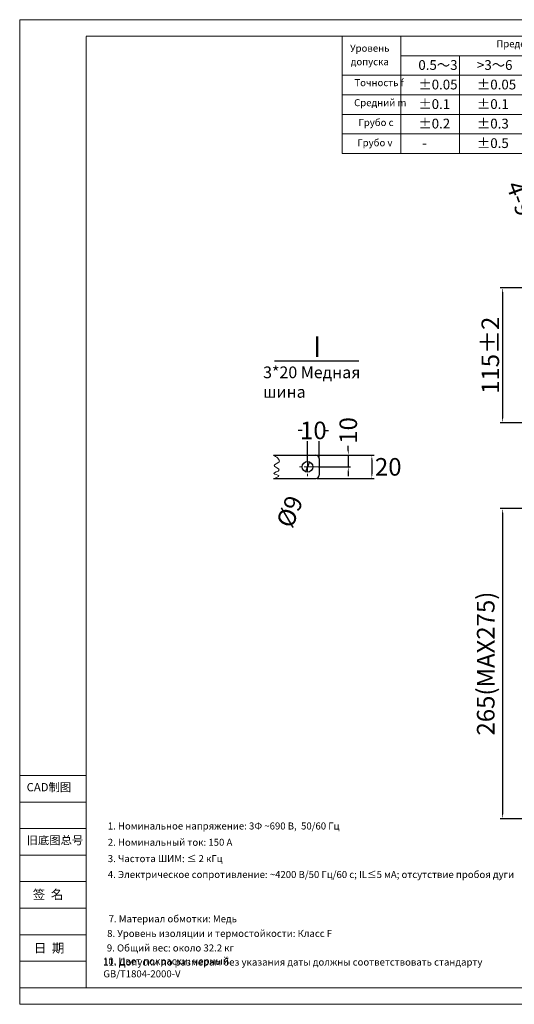
# Model space of a CAD drawing. Units: millimetres. Extents: x 10529 to 11757, y 365 to 1205.
# Drawn here: x 10529 to 10951, y 365 to 1205 of the extents above; entities that cross this region are included whole.
import ezdxf

# ---------------------------------------------------------------- set-up
doc = ezdxf.new("R2010")
doc.units = ezdxf.units.MM
doc.header["$PDSIZE"] = -5
doc.linetypes.add('CENTER2', pattern=[28.574999, 19.049999, -3.175, 3.175, -3.175])
doc.linetypes.add('点画线', pattern=[18, 12, -2, 2, -2])
doc.layers.get('0').update_dxf_attribs({"lineweight": 30})
for name, color, linetype, lineweight in [('dimension line', 4, 'Continuous', 9), ('fat line', 3, 'Continuous', 30), ('short center', 1, 'CENTER2', 9), ('尺寸线层', 4, 'Continuous', 9)]:
    doc.layers.add(name, color=color, linetype=linetype, lineweight=lineweight)
doc.styles.add('fat style', font='txt', dxfattribs={"width": 0.8})
doc.styles.get("Standard").update_dxf_attribs({"font": 'txt.shx', "bigfont": 'gbcbig.shx'})
doc.styles.add('工程字', font='romans.shx', dxfattribs={"width": 0.7, "oblique": 10, "bigfont": 'bigfont.shx'})
doc.styles.add('标准', font='txt', dxfattribs={"width": 0.667})
doc.dimstyles.new('标准', dxfattribs={"dimtxt": 15, "dimasz": 4, "dimexe": 2, "dimexo": 0, "dimgap": 3, "dimtad": 1, "dimdsep": 46, "dimtxsty": '工程字', "dimblk": '_CAXARROW', "dimcen": 0, "dimdle": 6, "dimazin": 2, "dimtfac": 0.707107, "dimtdec": 3, "dimtmove": 2, "dimatfit": 3, "dimfxl": 1, "dimfrac": 2, "dimtolj": 1, "dimarcsym": 1})

# ---------------------------------------------------------------- blocks, each defined once
blk = doc.blocks.new('_CAXARROW')
blk.add_hatch(color=0).paths.add_polyline_path([(0, 0), (-1, 0.125), (-1, -0.125)], flags=0)
blk = doc.blocks.new('*X2')
at = {"layer": 'Defpoints', "color": 0}
for p in [(11010.67, 985.39), (11012.2, 981.16)]:
    blk.add_point(p, dxfattribs=at)
at = {"layer": '尺寸线层', "color": 0, "lineweight": -2}
for p, q in [((11012.2, 981.16), (11010.67, 985.39)), ((11012.03, 981.63), (11012.2, 981.16))]:
    blk.add_line(p, q, dxfattribs=at)
at = {"layer": '尺寸线层', "color": 0, "lineweight": -2, "xscale": 4, "yscale": 4, "zscale": 4, "rotation": 109.8553692001833}
blk.add_blockref('_CAXARROW', (11010.67, 985.39), dxfattribs=at)
at = {"layer": '尺寸线层', "color": 0, "insert": (10961.71, 1037.65), "char_height": 15, "attachment_point": 5, "rotation": 289.85537, "style": '工程字', "bg_fill": 3, "box_fill_scale": 1.1, "bg_fill_color": 257, "bg_fill_transparency": 0}
blk.add_mtext('\\A1;4-9*18', dxfattribs=at)
blk = doc.blocks.new('*X3')
at = {"layer": 'Defpoints', "color": 0}
for p in [(11012.2, 976.66), (10941.31, 861.66), (11012.2, 861.66)]:
    blk.add_point(p, dxfattribs=at)
at = {"layer": '尺寸线层', "color": 0, "lineweight": -2}
for p, q in [((11012.2, 976.66), (10939.31, 976.66)), ((10941.31, 972.66), (10941.31, 865.66)), ((11012.2, 861.66), (10939.31, 861.66))]:
    blk.add_line(p, q, dxfattribs=at)
at = {"layer": '尺寸线层', "color": 0, "lineweight": -2, "xscale": 4, "yscale": 4, "zscale": 4}
for p, rotation in [((10941.31, 976.66), 90), ((10941.31, 861.66), 270)]:
    blk.add_blockref('_CAXARROW', p, dxfattribs=dict(at, rotation=rotation))
at = {"layer": '尺寸线层', "color": 0, "insert": (10930.81, 919.16), "char_height": 15, "attachment_point": 5, "rotation": 90, "style": '工程字', "bg_fill": 3, "box_fill_scale": 1.1, "bg_fill_color": 257, "bg_fill_transparency": 0}
blk.add_mtext('\\A1;115%%P2', dxfattribs=at)
blk = doc.blocks.new('*X7')
at = {"layer": 'Defpoints', "color": 0}
for p in [(10963.7, 788.49), (10941.31, 523.79), (10972.2, 523.79)]:
    blk.add_point(p, dxfattribs=at)
at = {"layer": '尺寸线层', "color": 0, "lineweight": -2}
for p, q in [((10963.7, 788.49), (10939.31, 788.49)), ((10941.31, 784.49), (10941.31, 527.79)), ((10972.2, 523.79), (10939.31, 523.79))]:
    blk.add_line(p, q, dxfattribs=at)
at = {"layer": '尺寸线层', "color": 0, "lineweight": -2, "xscale": 4, "yscale": 4, "zscale": 4}
for p, rotation in [((10941.31, 788.49), 90), ((10941.31, 523.79), 270)]:
    blk.add_blockref('_CAXARROW', p, dxfattribs=dict(at, rotation=rotation))
at = {"layer": '尺寸线层', "color": 0, "insert": (10926.91, 656.14), "char_height": 15, "attachment_point": 5, "rotation": 90, "style": '工程字', "bg_fill": 3, "box_fill_scale": 1.1, "bg_fill_color": 257, "bg_fill_transparency": 0}
blk.add_mtext('\\A1;265(MAX275)', dxfattribs=at)
blk = doc.blocks.new('*X16')
at = {"layer": 'Defpoints', "color": 0}
for p in [(10776.55, 828.15), (10773.22, 819.79)]:
    blk.add_point(p, dxfattribs=at)
at = {"layer": '尺寸线层', "color": 0, "lineweight": -2}
for p, q in [((10776.55, 828.15), (10773.22, 819.79)), ((10774.7, 823.51), (10775.07, 824.44))]:
    blk.add_line(p, q, dxfattribs=at)
at = {"layer": '尺寸线层', "color": 0, "lineweight": -2, "xscale": 4, "yscale": 4, "zscale": 4}
for p, rotation in [((10773.22, 819.79), 248.2679450728589), ((10776.55, 828.15), 68.26794507285894)]:
    blk.add_blockref('_CAXARROW', p, dxfattribs=dict(at, rotation=rotation))
at = {"layer": '尺寸线层', "color": 0, "insert": (10759.7, 785.86), "char_height": 15, "attachment_point": 5, "rotation": 68.26795, "style": '工程字', "bg_fill": 3, "box_fill_scale": 1.1, "bg_fill_color": 257, "bg_fill_transparency": 0}
blk.add_mtext('\\A1;%%C9', dxfattribs=at)
blk = doc.blocks.new('*X17')
at = {"layer": 'Defpoints', "color": 0}
for p in [(10774.89, 828.47), (10784.89, 830.97)]:
    blk.add_point(p, dxfattribs=at)
at = {"layer": '尺寸线层', "color": 0, "lineweight": -2}
for p, q in [((10774.89, 828.47), (10774.89, 857.05)), ((10784.89, 830.97), (10784.89, 857.05)), ((10770.89, 855.05), (10766.89, 855.05)), ((10774.89, 855.05), (10784.89, 855.05)), ((10788.89, 855.05), (10792.89, 855.05))]:
    blk.add_line(p, q, dxfattribs=at)
at = {"layer": '尺寸线层', "color": 0, "lineweight": -2, "xscale": 4, "yscale": 4, "zscale": 4}
blk.add_blockref('_CAXARROW', (10774.89, 855.05), dxfattribs=at)
at = {"layer": '尺寸线层', "color": 0, "lineweight": -2, "xscale": 4, "yscale": 4, "zscale": 4, "rotation": 180}
blk.add_blockref('_CAXARROW', (10784.89, 855.05), dxfattribs=at)
at = {"layer": '尺寸线层', "color": 0, "insert": (10779.89, 855.05), "char_height": 15, "attachment_point": 5, "style": '工程字', "bg_fill": 3, "box_fill_scale": 1.1, "bg_fill_color": 257, "bg_fill_transparency": 0}
blk.add_mtext('\\A1;10', dxfattribs=at)
at = {"layer": 'Defpoints', "color": 0}
blk.add_point((10784.89, 855.05), dxfattribs=at)
blk = doc.blocks.new('*X18')
at = {"layer": 'Defpoints', "color": 0}
for p in [(10784.89, 833.97), (10782.89, 813.97)]:
    blk.add_point(p, dxfattribs=at)
at = {"layer": '尺寸线层', "color": 0, "lineweight": -2}
for p, q in [((10784.89, 833.97), (10831.78, 833.97)), ((10829.78, 829.97), (10829.78, 817.97)), ((10782.89, 813.97), (10831.78, 813.97))]:
    blk.add_line(p, q, dxfattribs=at)
at = {"layer": '尺寸线层', "color": 0, "lineweight": -2, "xscale": 4, "yscale": 4, "zscale": 4}
for p, rotation in [((10829.78, 833.97), 90), ((10829.78, 813.97), 270)]:
    blk.add_blockref('_CAXARROW', p, dxfattribs=dict(at, rotation=rotation))
at = {"layer": '尺寸线层', "color": 0, "insert": (10843.78, 823.97), "char_height": 15, "attachment_point": 5, "style": '工程字', "bg_fill": 3, "box_fill_scale": 1.1, "bg_fill_color": 257, "bg_fill_transparency": 0}
blk.add_mtext('\\A1;20', dxfattribs=at)
at = {"layer": 'Defpoints', "color": 0}
blk.add_point((10829.78, 813.97), dxfattribs=at)
blk = doc.blocks.new('*X19')
at = {"layer": 'Defpoints', "color": 0}
for p in [(10781.89, 833.97), (10784.15, 823.97), (10809.66, 823.97)]:
    blk.add_point(p, dxfattribs=at)
at = {"layer": '尺寸线层', "color": 0, "lineweight": -2}
for p, q in [((10809.66, 837.97), (10809.66, 841.97)), ((10781.89, 833.97), (10811.66, 833.97)), ((10809.66, 833.97), (10809.66, 823.97)), ((10784.15, 823.97), (10811.66, 823.97)), ((10809.66, 819.97), (10809.66, 815.97))]:
    blk.add_line(p, q, dxfattribs=at)
at = {"layer": '尺寸线层', "color": 0, "lineweight": -2, "xscale": 4, "yscale": 4, "zscale": 4}
for p, rotation in [((10809.66, 833.97), 270), ((10809.66, 823.97), 90)]:
    blk.add_blockref('_CAXARROW', p, dxfattribs=dict(at, rotation=rotation))
at = {"layer": '尺寸线层', "color": 0, "insert": (10809.66, 855.05), "char_height": 15, "attachment_point": 5, "rotation": 90, "style": '工程字', "bg_fill": 3, "box_fill_scale": 1.1, "bg_fill_color": 257, "bg_fill_transparency": 0}
blk.add_mtext('\\A1;10', dxfattribs=at)

msp = doc.modelspace()

# ---------------------------------------------------------------- linework, layer by layer
at = {"color": 0}
msp.add_line((10746.752, 914.304), (10818.563, 914.304), dxfattribs=at)
at = {"layer": 'dimension line', "color": 0}
for p, q in [((10529.456, 1205.476), (10529.456, 365.435)), ((11718.202, 1205.476), (10529.456, 1205.476)), ((10804.431, 1091.375), (10804.431, 1191.334)), ((10854.411, 1091.375), (10854.411, 1191.334)), ((10854.411, 1174.674), (11704.06, 1174.674)), ((10904.39, 1091.375), (10904.39, 1174.674)), ((10804.431, 1158.015), (11704.06, 1158.015)), ((10804.431, 1141.355), (11254.246, 1141.355)), ((10804.431, 1124.695), (11704.06, 1124.695)), ((10804.431, 1108.035), (11254.246, 1108.035)), ((11704.06, 1091.375), (10804.431, 1091.375)), ((10586.024, 560.596), (10529.456, 560.596)), ((10586.024, 537.969), (10529.456, 537.969)), ((10586.024, 515.341), (10529.456, 515.341)), ((10586.024, 492.714), (10529.456, 492.714)), ((10586.024, 470.087), (10529.456, 470.087)), ((10586.024, 447.459), (10529.456, 447.459)), ((10586.024, 424.832), (10529.456, 424.832)), ((10586.024, 402.205), (10529.456, 402.205)), ((10586.024, 402.205), (10529.456, 402.205)), ((10586.024, 379.577), (10529.456, 379.577)), ((10529.456, 365.435), (11718.202, 365.435))]:
    msp.add_line(p, q, dxfattribs=at)
for points in [[(10586.024, 1191.334, 0.849, 0.849, 0), (10586.024, 379.577, 0.849, 0.849, 0)], [(10586.024, 1191.334, 0.849, 0.849, 0), (11704.06, 1191.334, 0.849, 0.849, 0)], [(10586.024, 379.577, 0.849, 0.849, 0), (11704.06, 379.577, 0.849, 0.849, 0)]]:
    msp.add_lwpolyline(points, format="xyseb", dxfattribs=at)
at = {"layer": 'fat line', "color": 0}
for centre, start, end in [((10781.888, 830.972), 0, 90), ((10781.888, 816.972), 270, 359.999999)]:
    msp.add_arc(centre, 3, start, end, dxfattribs=at)

# ---------------------------------------------------------------- texts
at = {"layer": 'dimension line', "color": 0, "style": 'fat style'}
for s, insert, char_height, width, attachment_point in [('I', (10779.633, 935.255), 17.527, 39.98471, 1), ('{\\fArial|b0|i0|c204|p2;3*20 Медная  шина}', (10737.036, 909.607), 10, 113.06688, 1), ('{\\fArial|b0|i0|c204|p2;1. Номинальное напряжение: 3Ф ~690 В,  50/60 Гц}', (10604.59, 514.573), 6, 370.55131, 7), ('{\\fArial|b0|i0|c204|p2;2. Номинальный ток: 150 A}', (10604.59, 500.658), 6, 253.73846, 7), ('{\\fArial|b0|i0|c204|p2;3. Частота ШИМ: ≤ 2 кГц}', (10604.59, 486.743), 6, 281.14711, 7), ('{\\fArial|b0|i0|c204|p2;4. Электрическое сопротивление: ~4200 В/50 Гц/60 с; IL≤5 мА; отсутствие пробоя дуги}', (10604.59, 473.182), 6, 356.96517, 7), ('{\\fArial|b0|i0|c204|p2;7. Материал обмотки: Медь}', (10605.292, 435.349), 6, 155.13296, 7), ('{\\fArial|b0|i0|c204|p2;8. Уровень изоляции и термостойкости: Класс F}', (10604.034, 422.873), 6, 247.25276, 7), ('{\\fArial|b0|i0|c204|p2;9. Общий вес: около 32.2 кг}', (10603.782, 410.517), 6, 214.73028, 7), ('{\\fArial|b0|i0|c204|p2;10. Цвет покраски: черный}', (10600.512, 399.299), 6, 347.71179, 7), ('{\\fArial|b0|i0|c204|p2;11. Допуски по размерам без указания даты должны соответствовать стандарту GB/T1804-2000-V}', (10600.763, 388.469), 6, 347.71179, 7)]:
    msp.add_mtext(s, dxfattribs=dict(at, insert=insert, char_height=char_height, width=width, attachment_point=attachment_point))
at = {"layer": 'dimension line', "color": 0, "attachment_point": 1}
for s, insert, char_height, width in [('CAD制图', (10535.379, 554.222), 7.0711, 56.56842), ('旧底图总号', (10535.379, 508.967), 7.0711, 56.56842), ('签  名', (10540.615, 463.039), 7.798, 62.38417), ('日  期', (10541.51, 417.381), 7.798, 62.38417)]:
    msp.add_mtext(s, dxfattribs=dict(at, insert=insert, char_height=char_height, width=width))
at = {"layer": '尺寸线层', "color": 0, "attachment_point": 1, "line_spacing_factor": 1.15057, "style": '标准'}
for s, insert, char_height, width in [('{\\fTahoma|b0|i0|c204|p2;\\T1.1;Предельное значение отклонения линейного размера (сегмент базового размера)}', (10935.961, 1187.875), 6, 370.08091), ('\\pxqc;{\\f@Arial Unicode MS|b0|i0|c204|p2;\\T1.1;Уровень допуска}', (10806.243, 1184.135), 6, 43.50977), ('\\T1.1;0.5～3', (10869.428, 1170.976), 8.32989, 34.73909), ('\\T1.1;>3～6', (10919.408, 1170.976), 8.3299, 34.73909), ('{\\fTahoma|b0|i0|c204|p2;\\T1.1;Точность f}', (10814.906, 1154.754), 6, 50.30886), ('\\T1.1;%%P0.05', (10869.428, 1154.317), 8.32989, 34.73909), ('\\T1.1;%%P0.05', (10919.408, 1154.317), 8.32989, 34.73909), ('{\\fTahoma|b0|i0|c204|p2;\\T1.1;Средний m}', (10814.662, 1137.675), 6, 51.71977), ('\\T1.1;%%P0.1', (10869.428, 1137.657), 8.32989, 34.73909), ('\\T1.1;%%P0.1', (10919.408, 1137.657), 8.32989, 34.73909), ('{\\fTahoma|b0|i0|c204|p2;\\T1.1;Грубо c}', (10818.382, 1120.771), 6, 50.78846), ('\\T1.1;%%P0.2', (10869.428, 1120.997), 8.32989, 34.73909), ('\\T1.1;%%P0.3', (10919.408, 1120.997), 8.32989, 34.73909), ('{\\fTahoma|b0|i0|c204|p2;\\T1.1;Грубо v}', (10817.4, 1103.491), 6, 50.61875), ('\\T1.1;%%P0.5', (10919.408, 1104.337), 8.32989, 34.73909), ('\\T1.1;-', (10872.703, 1104.337), 8.3299, 34.73909)]:
    msp.add_mtext(s, dxfattribs=dict(at, insert=insert, char_height=char_height, width=width))

# ---------------------------------------------------------------- dimensions: what is measured, and where the dimension line sits
at = {"layer": '尺寸线层', "color": 0}
dim = msp.add_radius_dim(center=(11012.2, 981.159), mpoint=(11010.671, 985.392), text='4-9*18', dimstyle='标准', override={"dimtoh": 1, "dimpost": 'R<>', "dimsah": 1, "dimtfac": 1, "dimtfill": 1}, dxfattribs=at)
dim.commit()
dim.dimension.update_dxf_attribs({"geometry": '*X2', "text_midpoint": (10961.713, 1037.647), "dimtype": 164})
for base, p1, p2, override, picture, middle in [((10941.306, 861.659), (11012.2, 976.659), (11012.198, 861.659), {"dimpost": '%%P2', "dimsah": 1, "dimtfac": 1, "dimtfill": 1, "dimtzin": 8}, '*X3', (10930.806, 919.159)), ((10941.306, 523.795), (10963.7, 788.495), (10972.2, 523.795), {"dimdec": 0, "dimpost": '(MAX275)', "dimsah": 1, "dimtfac": 1, "dimtfill": 1, "dimtzin": 8}, '*X7', (10926.906, 656.145))]:
    dim = msp.add_linear_dim(base=base, p1=p1, p2=p2, angle=270, dimstyle='标准', override=override, dxfattribs=at)
    dim.commit()
    dim.dimension.update_dxf_attribs({"geometry": picture, "text_midpoint": middle})
dim = msp.add_diameter_dim_2p(p1=(10776.554, 828.152), p2=(10773.222, 819.792), dimstyle='标准', override={"dimtoh": 1, "dimpost": '%%C<>', "dimsah": 1, "dimtfill": 1, "dimtzin": 8}, dxfattribs=at)
dim.commit()
dim.dimension.update_dxf_attribs({"geometry": '*X16', "text_midpoint": (10759.699, 785.864), "dimtype": 163})

# ---------------------------------------------------------------- next in the draw order: linework, layer by layer
at = {"layer": 'fat line', "color": 0}
msp.add_circle((10774.888, 823.972), 4.5, dxfattribs=at)
at = {"layer": 'short center', "color": 0}
msp.add_line((10774.888, 828.472), (10774.888, 819.472), dxfattribs=at)
at = {"layer": '尺寸线层', "color": 0}
msp.add_open_spline([(10745.789, 833.972), (10747.962, 832.736), (10754.794, 828.19), (10742.315, 825.149), (10755.178, 821.343), (10742.355, 818.001), (10753.912, 816.724), (10747.475, 814.456), (10745.799, 813.972)], degree=3, knots=[0, 0, 0, 0, 36558.1014949, 63045.4118181, 90993.437563, 117450.9374285, 139093.7496671, 164594.0315129, 164594.0315129, 164594.0315129, 164594.0315129], dxfattribs=at)

# ---------------------------------------------------------------- next in the draw order: dimensions: what is measured, and where the dimension line sits
dim = msp.add_linear_dim(base=(10784.888, 855.049), p1=(10774.888, 828.472), p2=(10784.888, 830.972), angle=0, dimstyle='标准', override={"dimtoh": 1, "dimsah": 1, "dimtfill": 1, "dimtzin": 8}, dxfattribs=at)
dim.commit()
dim.dimension.update_dxf_attribs({"geometry": '*X17', "text_midpoint": (10779.888, 855.049), "dimtype": 160})

# ---------------------------------------------------------------- next in the draw order: linework, layer by layer
at = {"layer": 'short center', "color": 0, "linetype": '点画线'}
msp.add_line((10774.888, 831.92), (10774.888, 816.116), dxfattribs=at)

# ---------------------------------------------------------------- next in the draw order: dimensions: what is measured, and where the dimension line sits
at = {"layer": '尺寸线层', "color": 0}
dim = msp.add_linear_dim(base=(10829.776, 813.972), p1=(10784.888, 833.972), p2=(10782.888, 813.972), angle=270, dimstyle='标准', override={"dimtoh": 1, "dimsah": 1, "dimtfill": 1, "dimtzin": 8}, dxfattribs=at)
dim.commit()
dim.dimension.update_dxf_attribs({"geometry": '*X18', "text_midpoint": (10843.776, 823.972)})

# ---------------------------------------------------------------- next in the draw order: linework, layer by layer
at = {"layer": 'fat line', "color": 0}
for p, q in [((10745.789, 833.972), (10781.888, 833.972)), ((10784.888, 830.972), (10784.888, 816.972)), ((10745.799, 813.972), (10781.888, 813.972))]:
    msp.add_line(p, q, dxfattribs=at)
at = {"layer": 'short center', "color": 0, "linetype": '点画线', "lineweight": 9}
msp.add_line((10784.148, 823.972), (10766.635, 823.972), dxfattribs=at)

# ---------------------------------------------------------------- next in the draw order: dimensions: what is measured, and where the dimension line sits
at = {"layer": '尺寸线层', "color": 0}
dim = msp.add_linear_dim(base=(10809.662, 823.972), p1=(10781.888, 833.972), p2=(10784.148, 823.972), angle=270, dimstyle='标准', override={"dimsah": 1, "dimtfill": 1, "dimtzin": 8}, dxfattribs=at)
dim.commit()
dim.dimension.update_dxf_attribs({"geometry": '*X19', "text_midpoint": (10809.662, 855.049), "dimtype": 160})

doc.saveas('drawing.dxf')
